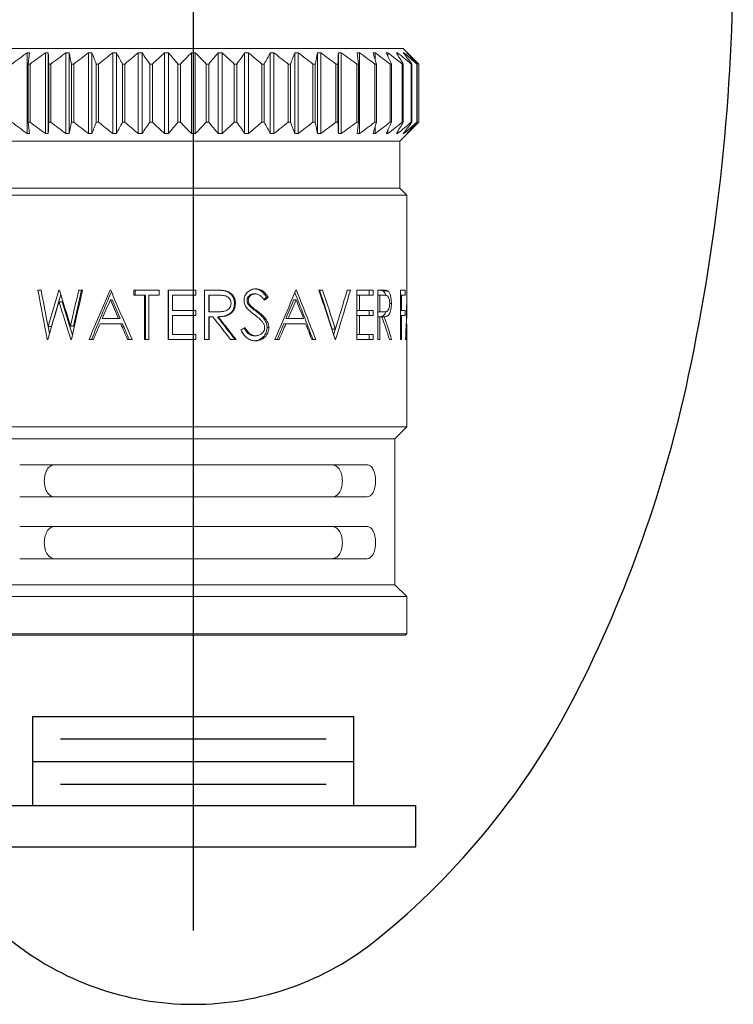
# Model space of a CAD drawing. Extents: x 2.2 to 28.9, y 1.4 to 36.2.
# Drawn here: x 3.1 to 4.5, y 3 to 5 of the extents above; entities that cross this region are included whole.
import ezdxf

# ---------------------------------------------------------------- set-up
doc = ezdxf.new("R2010")
doc.units = 0
doc.header["$LTSCALE"] = 3.5
doc.header["$MEASUREMENT"] = 0
doc.linetypes.add('CENTER2', pattern=[1.125, 0.75, -0.125, 0.125, -0.125])
doc.layers.get('0').update_dxf_attribs({"linetype": 'CONTINUOUS'})
doc.layers.add('4', color=4, linetype='CONTINUOUS')
doc.layers.add('CENTER', color=1, linetype='CENTER2')

msp = doc.modelspace()

# ---------------------------------------------------------------- linework, layer by layer
at = {"color": 4}
for p, q in [((3.0895, 3.4053), (3.0895, 3.5873)), ((3.7447, 3.4053), (3.7447, 3.5873)), ((3.8712, 3.3213), (3.8712, 3.4053)), ((2.963, 3.3213), (3.8712, 3.3213))]:
    msp.add_line(p, q, dxfattribs=at)
msp.add_lwpolyline([(3.4171, 2.9996, 0.171638), (3.7927, 3.1324, 0.104738), (4.1969, 3.6301, 0.066181), (4.4287, 4.2826, 0.052322), (4.5199, 5.1523, 0.052322), (4.4287, 6.022, 0.066181), (4.1969, 6.6745, 0.104738), (3.7927, 7.1722, 0.171638), (3.4171, 7.305, 0.171638), (3.0415, 7.1722, 0.104738), (2.6373, 6.6745, 0.066181), (2.4055, 6.022, 0.052322), (2.3143, 5.1523, 0.052322), (2.4055, 4.2826, 0.066181), (2.6373, 3.6301, 0.104738), (3.0415, 3.1324, 0.171638)], format="xyb", close=True)
at = {"layer": '4', "linetype": 'Continuous', "lineweight": 15}
for p, q in [((2.9885, 4.95), (3.8458, 4.95)), ((3.8773, 4.9185), (3.8458, 4.95)), ((3.0776, 4.7769), (3.0776, 4.9414)), ((3.1149, 4.7769), (3.1149, 4.9414)), ((3.1207, 4.7769), (3.1207, 4.9414)), ((3.1568, 4.7769), (3.1568, 4.9414)), ((3.1634, 4.7769), (3.1634, 4.9414)), ((3.2029, 4.7769), (3.2029, 4.9414)), ((3.21, 4.7769), (3.21, 4.9414)), ((3.2524, 4.7769), (3.2524, 4.9414)), ((3.2599, 4.7769), (3.2599, 4.9414)), ((3.3045, 4.7769), (3.3045, 4.9414)), ((3.3123, 4.7769), (3.3123, 4.9414)), ((3.3583, 4.7769), (3.3583, 4.9414)), ((3.3663, 4.7769), (3.3663, 4.9414)), ((3.4131, 4.7769), (3.4131, 4.9414)), ((3.4211, 4.7769), (3.4211, 4.9414)), ((3.4679, 4.7769), (3.4679, 4.9414)), ((3.4759, 4.7769), (3.4759, 4.9414)), ((3.5219, 4.7769), (3.5219, 4.9414)), ((3.5297, 4.7769), (3.5297, 4.9414)), ((3.5743, 4.7769), (3.5743, 4.9414)), ((3.5818, 4.7769), (3.5818, 4.9414)), ((3.6242, 4.7769), (3.6242, 4.9414)), ((3.6313, 4.7769), (3.6313, 4.9414)), ((3.6708, 4.7769), (3.6708, 4.9414)), ((3.6774, 4.7769), (3.6774, 4.9414)), ((3.7135, 4.7769), (3.7135, 4.9414)), ((3.7193, 4.7769), (3.7193, 4.9414)), ((3.7566, 4.7769), (3.7566, 4.9414)), ((3.7884, 4.927), (3.7884, 4.9414)), ((3.8144, 4.934), (3.8144, 4.9414)), ((3.8342, 4.9374), (3.8342, 4.9414)), ((3.8473, 4.9395), (3.8473, 4.9414)), ((3.8537, 4.9409), (3.8537, 4.9414)), ((3.0835, 4.9185), (3.0798, 4.9185)), ((3.0798, 4.7998), (3.0798, 4.9185)), ((3.0835, 4.7998), (3.0835, 4.9185)), ((3.1259, 4.9185), (3.1217, 4.9185)), ((3.1217, 4.7998), (3.1217, 4.9185)), ((3.1259, 4.7998), (3.1259, 4.9185)), ((3.1728, 4.9185), (3.1683, 4.9185)), ((3.1683, 4.7998), (3.1683, 4.9185)), ((3.1728, 4.7998), (3.1728, 4.9185)), ((3.2236, 4.9185), (3.2188, 4.9185)), ((3.2188, 4.7998), (3.2188, 4.9185)), ((3.2236, 4.7998), (3.2236, 4.9185)), ((3.2775, 4.9185), (3.2724, 4.9185)), ((3.2724, 4.7998), (3.2724, 4.9185)), ((3.2775, 4.7998), (3.2775, 4.9185)), ((3.3335, 4.9185), (3.3282, 4.9185)), ((3.3282, 4.7998), (3.3282, 4.9185)), ((3.3335, 4.7998), (3.3335, 4.9185)), ((3.3909, 4.9185), (3.3855, 4.9185)), ((3.3855, 4.7998), (3.3855, 4.9185)), ((3.3909, 4.7998), (3.3909, 4.9185)), ((3.4433, 4.7998), (3.4433, 4.9185)), ((3.4487, 4.9185), (3.4433, 4.9185)), ((3.4487, 4.7998), (3.4487, 4.9185)), ((3.506, 4.9185), (3.5007, 4.9185)), ((3.5007, 4.7998), (3.5007, 4.9185)), ((3.506, 4.7998), (3.506, 4.9185)), ((3.5619, 4.9185), (3.5567, 4.9185)), ((3.5567, 4.7998), (3.5567, 4.9185)), ((3.5619, 4.7998), (3.5619, 4.9185)), ((3.6155, 4.9185), (3.6106, 4.9185)), ((3.6106, 4.7998), (3.6106, 4.9185)), ((3.6155, 4.7998), (3.6155, 4.9185)), ((3.6659, 4.9185), (3.6614, 4.9185)), ((3.6614, 4.7998), (3.6614, 4.9185)), ((3.6659, 4.7998), (3.6659, 4.9185)), ((3.7125, 4.9185), (3.7083, 4.9185)), ((3.7083, 4.7998), (3.7083, 4.9185)), ((3.7125, 4.7998), (3.7125, 4.9185)), ((3.7544, 4.9185), (3.7507, 4.9185)), ((3.7507, 4.7998), (3.7507, 4.9185)), ((3.7544, 4.7998), (3.7544, 4.9185)), ((3.791, 4.9185), (3.7878, 4.9185)), ((3.7878, 4.7998), (3.7878, 4.9185)), ((3.791, 4.7998), (3.791, 4.9185)), ((3.8216, 4.9185), (3.819, 4.9185)), ((3.819, 4.7998), (3.819, 4.9185)), ((3.8216, 4.7998), (3.8216, 4.9185)), ((3.8459, 4.9185), (3.8439, 4.9185)), ((3.8439, 4.7998), (3.8439, 4.9185)), ((3.8459, 4.7998), (3.8459, 4.9185)), ((3.8635, 4.9185), (3.8621, 4.9185)), ((3.8621, 4.7998), (3.8621, 4.9185)), ((3.8635, 4.7998), (3.8635, 4.9185)), ((3.874, 4.9185), (3.8733, 4.9185)), ((3.8733, 4.7998), (3.8733, 4.9185)), ((3.874, 4.7998), (3.874, 4.9185)), ((3.8773, 4.7998), (3.8773, 4.9185)), ((3.8773, 4.9185), (3.8773, 4.9185)), ((3.8773, 4.7998), (3.8773, 4.9185)), ((3.0835, 4.7998), (3.0798, 4.7998)), ((3.1259, 4.7998), (3.1217, 4.7998)), ((3.1728, 4.7998), (3.1683, 4.7998)), ((3.2236, 4.7998), (3.2188, 4.7998)), ((3.2775, 4.7998), (3.2724, 4.7998)), ((3.3335, 4.7998), (3.3282, 4.7998)), ((3.3909, 4.7998), (3.3855, 4.7998)), ((3.4487, 4.7998), (3.4433, 4.7998)), ((3.506, 4.7998), (3.5007, 4.7998)), ((3.5619, 4.7998), (3.5567, 4.7998)), ((3.6155, 4.7998), (3.6106, 4.7998)), ((3.6659, 4.7998), (3.6614, 4.7998)), ((3.7125, 4.7998), (3.7083, 4.7998)), ((3.7544, 4.7998), (3.7507, 4.7998)), ((3.791, 4.7998), (3.7878, 4.7998)), ((3.7884, 4.7769), (3.7884, 4.7914)), ((3.8144, 4.7769), (3.8144, 4.7843)), ((3.8216, 4.7998), (3.819, 4.7998)), ((3.8385, 4.761), (3.8773, 4.7998)), ((3.8459, 4.7998), (3.8439, 4.7998)), ((3.8635, 4.7998), (3.8621, 4.7998)), ((3.874, 4.7998), (3.8733, 4.7998)), ((3.8773, 4.7998), (3.8773, 4.7998)), ((3.8342, 4.7769), (3.8342, 4.7809)), ((3.8473, 4.7769), (3.8473, 4.7789)), ((3.8537, 4.7769), (3.8537, 4.7775)), ((3.8385, 4.761), (2.9958, 4.761)), ((3.8385, 4.6654), (3.8385, 4.761)), ((3.8385, 4.6654), (2.9958, 4.6654)), ((3.8531, 4.6508), (3.8385, 4.6654)), ((3.8531, 4.6508), (2.9811, 4.6508)), ((3.8531, 4.4544), (3.8531, 4.6508)), ((3.1062, 4.4571), (3.0997, 4.4571)), ((3.1272, 4.3832), (3.1463, 4.4483)), ((3.1435, 4.4571), (3.1425, 4.4571)), ((3.1908, 4.4571), (3.183, 4.4571)), ((3.2483, 4.4571), (3.2472, 4.4571)), ((3.3475, 4.4571), (3.2958, 4.4571)), ((3.2958, 4.4468), (3.2958, 4.4571)), ((3.3171, 4.4468), (3.2958, 4.4468)), ((3.2986, 4.4468), (3.2986, 4.4571)), ((3.3171, 4.3563), (3.3171, 4.4468)), ((3.3171, 4.4468), (3.3194, 4.4468)), ((3.3194, 4.3563), (3.3194, 4.4468)), ((3.3259, 4.4468), (3.3259, 4.3563)), ((3.3475, 4.4468), (3.3259, 4.4468)), ((3.3475, 4.4571), (3.3475, 4.4468)), ((3.3654, 4.3563), (3.3654, 4.4571)), ((3.4222, 4.4571), (3.3654, 4.4571)), ((3.3666, 4.3563), (3.3666, 4.4571)), ((3.3744, 4.4468), (3.3744, 4.4158)), ((3.4222, 4.4468), (3.3744, 4.4468)), ((3.422, 4.4571), (3.422, 4.4468)), ((3.4222, 4.4571), (3.4222, 4.4468)), ((3.4402, 4.3563), (3.4402, 4.4571)), ((3.4604, 4.4571), (3.4402, 4.4571)), ((3.4485, 4.4468), (3.4493, 4.4468)), ((3.4485, 4.4468), (3.4485, 4.4132)), ((3.4493, 4.4468), (3.4493, 4.4132)), ((3.4681, 4.4468), (3.4493, 4.4468)), ((3.483, 4.4557), (3.4815, 4.4557)), ((3.5436, 4.4494), (3.5407, 4.4494)), ((3.5446, 4.4597), (3.5417, 4.4597)), ((3.5665, 4.4426), (3.5609, 4.438)), ((3.57, 4.4426), (3.5665, 4.4426)), ((3.6275, 4.4571), (3.6264, 4.4571)), ((3.6811, 4.4571), (3.6733, 4.4571)), ((3.7379, 4.4571), (3.7312, 4.4571)), ((3.7507, 4.3563), (3.7507, 4.4571)), ((3.7843, 4.4571), (3.7507, 4.4571)), ((3.7564, 4.4468), (3.7507, 4.4468)), ((3.7564, 4.4468), (3.7564, 4.4158)), ((3.7843, 4.4468), (3.7564, 4.4468)), ((3.7759, 4.4571), (3.7759, 4.4468)), ((3.7843, 4.4571), (3.7843, 4.4468)), ((3.7938, 4.3563), (3.7938, 4.4571)), ((3.8035, 4.4571), (3.7938, 4.4571)), ((3.7938, 4.4468), (3.7982, 4.4468)), ((3.7982, 4.4468), (3.7982, 4.4132)), ((3.8071, 4.4468), (3.7982, 4.4468)), ((3.8136, 4.4557), (3.8044, 4.4557)), ((3.8403, 4.3563), (3.8403, 4.4571)), ((3.8494, 4.4571), (3.8403, 4.4571)), ((3.8423, 4.4468), (3.8403, 4.4468)), ((3.8423, 4.4468), (3.8423, 4.4158)), ((3.8494, 4.4468), (3.8423, 4.4468)), ((3.8494, 4.4571), (3.8494, 4.4468)), ((3.1428, 4.4334), (3.1491, 4.4334)), ((3.1701, 4.3652), (3.1491, 4.4334)), ((3.2516, 4.4375), (3.2477, 4.4375)), ((3.503, 4.4302), (3.501, 4.4302)), ((3.5294, 4.4366), (3.5268, 4.4366)), ((3.5358, 4.4236), (3.5331, 4.4236)), ((3.622, 4.4375), (3.6269, 4.4375)), ((3.8216, 4.4302), (3.8181, 4.4302)), ((3.8531, 4.399), (3.8531, 4.4336)), ((3.4222, 4.4158), (3.3744, 4.4158)), ((3.3744, 4.4054), (3.3744, 4.3667)), ((3.4222, 4.4054), (3.3744, 4.4054)), ((3.422, 4.4158), (3.422, 4.4054)), ((3.4222, 4.4158), (3.4222, 4.4054)), ((3.4485, 4.4132), (3.4493, 4.4132)), ((3.4485, 4.4028), (3.4485, 4.3563)), ((3.4493, 4.4028), (3.4485, 4.4028)), ((3.4493, 4.4028), (3.4493, 4.3563)), ((3.4566, 4.4028), (3.4493, 4.4028)), ((3.4665, 4.413), (3.4676, 4.413)), ((3.4677, 4.4028), (3.4665, 4.4028)), ((3.5488, 4.4135), (3.5458, 4.4135)), ((3.7564, 4.4158), (3.7507, 4.4158)), ((3.7564, 4.4054), (3.7507, 4.4054)), ((3.7843, 4.4158), (3.7564, 4.4158)), ((3.7564, 4.4054), (3.7564, 4.3667)), ((3.7843, 4.4054), (3.7564, 4.4054)), ((3.7759, 4.4158), (3.7759, 4.4054)), ((3.7843, 4.4158), (3.7843, 4.4054)), ((3.7938, 4.4132), (3.7982, 4.4132)), ((3.7938, 4.4131), (3.7979, 4.413)), ((3.7982, 4.4028), (3.7938, 4.4028)), ((3.7979, 4.413), (3.8069, 4.413)), ((3.7982, 4.4028), (3.7982, 4.3563)), ((3.8018, 4.4028), (3.7982, 4.4028)), ((3.8069, 4.4028), (3.8029, 4.4028)), ((3.8423, 4.4158), (3.8403, 4.4158)), ((3.8423, 4.4054), (3.8403, 4.4054)), ((3.8494, 4.4158), (3.8423, 4.4158)), ((3.8423, 4.4054), (3.8423, 4.3563)), ((3.8494, 4.4054), (3.8423, 4.4054)), ((3.8494, 4.4158), (3.8494, 4.4054)), ((3.1203, 4.3832), (3.1272, 4.3832)), ((3.1233, 4.3686), (3.1206, 4.3832)), ((3.1665, 4.3837), (3.1723, 4.3837)), ((3.2686, 4.3886), (3.2266, 4.3886)), ((3.2642, 4.399), (3.231, 4.399)), ((3.2677, 4.399), (3.2642, 4.399)), ((3.2721, 4.3886), (3.2686, 4.3886)), ((3.5712, 4.381), (3.5677, 4.381)), ((3.6019, 4.3886), (3.6063, 4.3886)), ((3.6062, 4.399), (3.6107, 4.399)), ((3.6463, 4.3886), (3.6063, 4.3886)), ((3.6423, 4.399), (3.6107, 4.399)), ((3.7086, 4.383), (3.7035, 4.3655)), ((3.8531, 4.1781), (3.8531, 4.3886)), ((3.4222, 4.3667), (3.3744, 4.3667)), ((3.422, 4.3667), (3.422, 4.3563)), ((3.4222, 4.3667), (3.4222, 4.3563)), ((3.544, 4.3641), (3.5411, 4.3641)), ((3.707, 4.3777), (3.7003, 4.3777)), ((3.7564, 4.3667), (3.7507, 4.3667)), ((3.7843, 4.3667), (3.7564, 4.3667)), ((3.7759, 4.3667), (3.7759, 4.3563)), ((3.7843, 4.3667), (3.7843, 4.3563)), ((3.1196, 4.3563), (3.1187, 4.3563)), ((3.1681, 4.3563), (3.167, 4.3563)), ((3.2129, 4.3563), (3.2042, 4.3563)), ((3.2921, 4.3563), (3.2827, 4.3563)), ((3.3259, 4.3563), (3.3171, 4.3563)), ((3.4222, 4.3563), (3.3654, 4.3563)), ((3.4493, 4.3563), (3.4402, 4.3563)), ((3.5043, 4.3563), (3.4933, 4.3563)), ((3.5923, 4.3563), (3.5833, 4.3563)), ((3.667, 4.3563), (3.6589, 4.3563)), ((3.7075, 4.3563), (3.7065, 4.3563)), ((3.7843, 4.3563), (3.7507, 4.3563)), ((3.7982, 4.3563), (3.7938, 4.3563)), ((3.8221, 4.3563), (3.8178, 4.3563)), ((3.8423, 4.3563), (3.8403, 4.3563)), ((3.8515, 4.3563), (3.8506, 4.3563)), ((3.8531, 4.1781), (2.9811, 4.1781)), ((3.8289, 4.154), (3.8531, 4.1781)), ((3.8289, 4.154), (3.0053, 4.154)), ((3.8289, 3.8558), (3.8289, 4.154)), ((3.0624, 4.1007), (3.7718, 4.1007)), ((3.7718, 4.0351), (3.0624, 4.0351)), ((3.0624, 3.9747), (3.7718, 3.9747)), ((3.7718, 3.9091), (3.0624, 3.9091)), ((3.8289, 3.8558), (3.0053, 3.8558)), ((3.8531, 3.8316), (3.8289, 3.8558)), ((3.8531, 3.8316), (2.9811, 3.8316)), ((3.8531, 3.756), (3.8531, 3.8316)), ((2.9811, 3.756), (3.8531, 3.756)), ((3.85, 3.753), (2.9842, 3.753)), ((3.85, 3.753), (3.8531, 3.756))]:
    msp.add_line(p, q, dxfattribs=at)
at = {"layer": '4', "color": 4}
for p, q in [((3.0895, 3.5873), (3.7447, 3.5873)), ((3.1455, 3.5411), (3.6887, 3.5411)), ((3.0895, 3.4949), (3.7447, 3.4949)), ((3.1455, 3.4487), (3.6887, 3.4487)), ((2.963, 3.4053), (3.8712, 3.4053))]:
    msp.add_line(p, q, dxfattribs=at)
at = {"layer": '4', "linetype": 'Continuous', "lineweight": 15}
for points in [[(3.0464, 4.9185), (3.0568, 4.9263), (3.0672, 4.9339), (3.0776, 4.9414)], [(3.0776, 4.9414), (3.0794, 4.9415), (3.0811, 4.9415), (3.0828, 4.9414)], [(3.0828, 4.9414), (3.0818, 4.9339), (3.0808, 4.9263), (3.0798, 4.9185)], [(3.0835, 4.9185), (3.0939, 4.9263), (3.1043, 4.9339), (3.1149, 4.9414)], [(3.1149, 4.9414), (3.1168, 4.9415), (3.1188, 4.9415), (3.1207, 4.9414)], [(3.1207, 4.9414), (3.1211, 4.9339), (3.1214, 4.9263), (3.1217, 4.9185)], [(3.1259, 4.9185), (3.1361, 4.9263), (3.1464, 4.9339), (3.1568, 4.9414)], [(3.1568, 4.9414), (3.159, 4.9415), (3.1612, 4.9415), (3.1634, 4.9414)], [(3.1634, 4.9414), (3.165, 4.9339), (3.1667, 4.9263), (3.1683, 4.9185)], [(3.1728, 4.9185), (3.1828, 4.9263), (3.1928, 4.9339), (3.2029, 4.9414)], [(3.2029, 4.9414), (3.2053, 4.9415), (3.2076, 4.9415), (3.21, 4.9414)], [(3.21, 4.9414), (3.2129, 4.9339), (3.2159, 4.9263), (3.2188, 4.9185)], [(3.2236, 4.9185), (3.2331, 4.9263), (3.2427, 4.9339), (3.2524, 4.9414)], [(3.2524, 4.9414), (3.2549, 4.9415), (3.2574, 4.9415), (3.2599, 4.9414)], [(3.2599, 4.9414), (3.2641, 4.9339), (3.2682, 4.9263), (3.2724, 4.9185)], [(3.2775, 4.9185), (3.2864, 4.9263), (3.2954, 4.9339), (3.3045, 4.9414)], [(3.3045, 4.9414), (3.3071, 4.9415), (3.3097, 4.9415), (3.3123, 4.9414)], [(3.3123, 4.9414), (3.3176, 4.9339), (3.323, 4.9263), (3.3282, 4.9185)], [(3.3335, 4.9185), (3.3417, 4.9263), (3.35, 4.9339), (3.3583, 4.9414)], [(3.3583, 4.9414), (3.361, 4.9415), (3.3636, 4.9415), (3.3663, 4.9414)], [(3.3663, 4.9414), (3.3728, 4.9339), (3.3792, 4.9263), (3.3855, 4.9185)], [(3.3909, 4.9185), (3.3982, 4.9263), (3.4056, 4.9339), (3.4131, 4.9414)], [(3.4131, 4.9414), (3.4158, 4.9415), (3.4185, 4.9415), (3.4211, 4.9414)], [(3.4211, 4.9414), (3.4286, 4.9339), (3.436, 4.9263), (3.4433, 4.9185)], [(3.4487, 4.9185), (3.455, 4.9263), (3.4614, 4.9339), (3.4679, 4.9414)], [(3.4679, 4.9414), (3.4706, 4.9415), (3.4732, 4.9415), (3.4759, 4.9414)], [(3.4759, 4.9414), (3.4842, 4.9339), (3.4925, 4.9263), (3.5007, 4.9185)], [(3.506, 4.9185), (3.5113, 4.9263), (3.5166, 4.9339), (3.5219, 4.9414)], [(3.5219, 4.9414), (3.5245, 4.9415), (3.5271, 4.9415), (3.5297, 4.9414)], [(3.5297, 4.9414), (3.5388, 4.9339), (3.5478, 4.9263), (3.5567, 4.9185)], [(3.5619, 4.9185), (3.566, 4.9263), (3.5701, 4.9339), (3.5743, 4.9414)], [(3.5743, 4.9414), (3.5768, 4.9415), (3.5793, 4.9415), (3.5818, 4.9414)], [(3.5818, 4.9414), (3.5915, 4.9339), (3.6011, 4.9263), (3.6106, 4.9185)], [(3.6155, 4.9185), (3.6184, 4.9263), (3.6213, 4.9339), (3.6242, 4.9414)], [(3.6242, 4.9414), (3.6266, 4.9415), (3.6289, 4.9415), (3.6313, 4.9414)], [(3.6313, 4.9414), (3.6414, 4.9339), (3.6514, 4.9263), (3.6614, 4.9185)], [(3.6659, 4.9185), (3.6676, 4.9263), (3.6692, 4.9339), (3.6708, 4.9414)], [(3.6708, 4.9414), (3.673, 4.9415), (3.6752, 4.9415), (3.6774, 4.9414)], [(3.6774, 4.9414), (3.6878, 4.9339), (3.6981, 4.9263), (3.7083, 4.9185)], [(3.7125, 4.9185), (3.7128, 4.9263), (3.7131, 4.9339), (3.7135, 4.9414)], [(3.7135, 4.9414), (3.7154, 4.9415), (3.7174, 4.9415), (3.7193, 4.9414)], [(3.7193, 4.9414), (3.7299, 4.9339), (3.7403, 4.9263), (3.7507, 4.9185)], [(3.7514, 4.9414), (3.7531, 4.9415), (3.7549, 4.9415), (3.7566, 4.9414)], [(3.7544, 4.9185), (3.7534, 4.9263), (3.7524, 4.9339), (3.7514, 4.9414)], [(3.7566, 4.9414), (3.7671, 4.9339), (3.7775, 4.9263), (3.7878, 4.9185)], [(3.7841, 4.9414), (3.7856, 4.9415), (3.787, 4.9415), (3.7884, 4.9414)], [(3.791, 4.9185), (3.7887, 4.9263), (3.7864, 4.9339), (3.7841, 4.9414)], [(3.7884, 4.9414), (3.7987, 4.9339), (3.8089, 4.9263), (3.819, 4.9185)], [(3.811, 4.9414), (3.8122, 4.9415), (3.8133, 4.9415), (3.8144, 4.9414)], [(3.8216, 4.9185), (3.8181, 4.9263), (3.8146, 4.9339), (3.811, 4.9414)], [(3.8144, 4.9414), (3.8244, 4.9339), (3.8342, 4.9263), (3.8439, 4.9185)], [(3.8317, 4.9414), (3.8325, 4.9415), (3.8334, 4.9415), (3.8342, 4.9414)], [(3.8459, 4.9185), (3.8412, 4.9263), (3.8365, 4.9339), (3.8317, 4.9414)], [(3.8342, 4.9414), (3.8436, 4.9339), (3.8529, 4.9263), (3.8621, 4.9185)], [(3.8458, 4.9414), (3.8463, 4.9415), (3.8468, 4.9415), (3.8473, 4.9414)], [(3.8635, 4.9185), (3.8576, 4.9263), (3.8518, 4.9339), (3.8458, 4.9414)], [(3.8473, 4.9414), (3.8561, 4.9339), (3.8647, 4.9263), (3.8733, 4.9185)], [(3.8532, 4.9414), (3.8534, 4.9415), (3.8536, 4.9415), (3.8537, 4.9414)], [(3.874, 4.9185), (3.8671, 4.9263), (3.8602, 4.9339), (3.8532, 4.9414)], [(3.8537, 4.9414), (3.8616, 4.9339), (3.8695, 4.9263), (3.8773, 4.9185)], [(3.0776, 4.7769), (3.0672, 4.7844), (3.0568, 4.7921), (3.0464, 4.7998)], [(3.0798, 4.7998), (3.0808, 4.7921), (3.0818, 4.7844), (3.0828, 4.7769)], [(3.1149, 4.7769), (3.1043, 4.7844), (3.0939, 4.7921), (3.0835, 4.7998)], [(3.1217, 4.7998), (3.1214, 4.7921), (3.1211, 4.7844), (3.1207, 4.7769)], [(3.1568, 4.7769), (3.1464, 4.7844), (3.1361, 4.7921), (3.1259, 4.7998)], [(3.1683, 4.7998), (3.1667, 4.7921), (3.165, 4.7844), (3.1634, 4.7769)], [(3.2029, 4.7769), (3.1928, 4.7844), (3.1828, 4.7921), (3.1728, 4.7998)], [(3.2188, 4.7998), (3.2159, 4.7921), (3.2129, 4.7844), (3.21, 4.7769)], [(3.2524, 4.7769), (3.2427, 4.7844), (3.2331, 4.7921), (3.2236, 4.7998)], [(3.2724, 4.7998), (3.2682, 4.7921), (3.2641, 4.7844), (3.2599, 4.7769)], [(3.3045, 4.7769), (3.2954, 4.7844), (3.2864, 4.7921), (3.2775, 4.7998)], [(3.3282, 4.7998), (3.323, 4.7921), (3.3176, 4.7844), (3.3123, 4.7769)], [(3.3583, 4.7769), (3.35, 4.7844), (3.3417, 4.7921), (3.3335, 4.7998)], [(3.3855, 4.7998), (3.3792, 4.7921), (3.3728, 4.7844), (3.3663, 4.7769)], [(3.4131, 4.7769), (3.4056, 4.7844), (3.3982, 4.7921), (3.3909, 4.7998)], [(3.4433, 4.7998), (3.436, 4.7921), (3.4286, 4.7844), (3.4211, 4.7769)], [(3.4679, 4.7769), (3.4614, 4.7844), (3.455, 4.7921), (3.4487, 4.7998)], [(3.5007, 4.7998), (3.4925, 4.7921), (3.4842, 4.7844), (3.4759, 4.7769)], [(3.5219, 4.7769), (3.5166, 4.7844), (3.5113, 4.7921), (3.506, 4.7998)], [(3.5567, 4.7998), (3.5478, 4.7921), (3.5388, 4.7844), (3.5297, 4.7769)], [(3.5743, 4.7769), (3.5701, 4.7844), (3.566, 4.7921), (3.5619, 4.7998)], [(3.6106, 4.7998), (3.6011, 4.7921), (3.5915, 4.7844), (3.5818, 4.7769)], [(3.6242, 4.7769), (3.6213, 4.7844), (3.6184, 4.7921), (3.6155, 4.7998)], [(3.6614, 4.7998), (3.6514, 4.7921), (3.6414, 4.7844), (3.6313, 4.7769)], [(3.6708, 4.7769), (3.6692, 4.7844), (3.6676, 4.7921), (3.6659, 4.7998)], [(3.7083, 4.7998), (3.6981, 4.7921), (3.6878, 4.7844), (3.6774, 4.7769)], [(3.7135, 4.7769), (3.7131, 4.7844), (3.7128, 4.7921), (3.7125, 4.7998)], [(3.7507, 4.7998), (3.7403, 4.7921), (3.7299, 4.7844), (3.7193, 4.7769)], [(3.7514, 4.7769), (3.7524, 4.7844), (3.7534, 4.7921), (3.7544, 4.7998)], [(3.7878, 4.7998), (3.7775, 4.7921), (3.7671, 4.7844), (3.7566, 4.7769)], [(3.7841, 4.7769), (3.7864, 4.7844), (3.7887, 4.7921), (3.791, 4.7998)], [(3.819, 4.7998), (3.8089, 4.7921), (3.7987, 4.7844), (3.7884, 4.7769)], [(3.811, 4.7769), (3.8146, 4.7844), (3.8181, 4.7921), (3.8216, 4.7998)], [(3.8439, 4.7998), (3.8342, 4.7921), (3.8244, 4.7844), (3.8144, 4.7769)], [(3.8317, 4.7769), (3.8365, 4.7844), (3.8412, 4.7921), (3.8459, 4.7998)], [(3.8621, 4.7998), (3.8529, 4.7921), (3.8436, 4.7844), (3.8342, 4.7769)], [(3.8458, 4.7769), (3.8518, 4.7844), (3.8576, 4.7921), (3.8635, 4.7998)], [(3.8733, 4.7998), (3.8647, 4.7921), (3.8561, 4.7844), (3.8473, 4.7769)], [(3.8532, 4.7769), (3.8602, 4.7844), (3.8671, 4.7921), (3.874, 4.7998)], [(3.8773, 4.7998), (3.8695, 4.7921), (3.8616, 4.7844), (3.8537, 4.7769)], [(3.0828, 4.7769), (3.0811, 4.7769), (3.0794, 4.7769), (3.0776, 4.7769)], [(3.1207, 4.7769), (3.1188, 4.7769), (3.1168, 4.7769), (3.1149, 4.7769)], [(3.1634, 4.7769), (3.1612, 4.7769), (3.159, 4.7769), (3.1568, 4.7769)], [(3.21, 4.7769), (3.2076, 4.7769), (3.2053, 4.7769), (3.2029, 4.7769)], [(3.2599, 4.7769), (3.2574, 4.7769), (3.2549, 4.7769), (3.2524, 4.7769)], [(3.3123, 4.7769), (3.3097, 4.7769), (3.3071, 4.7769), (3.3045, 4.7769)], [(3.3663, 4.7769), (3.3636, 4.7769), (3.361, 4.7769), (3.3583, 4.7769)], [(3.4211, 4.7769), (3.4185, 4.7769), (3.4158, 4.7769), (3.4131, 4.7769)], [(3.4759, 4.7769), (3.4732, 4.7769), (3.4706, 4.7769), (3.4679, 4.7769)], [(3.5297, 4.7769), (3.5271, 4.7769), (3.5245, 4.7769), (3.5219, 4.7769)], [(3.5818, 4.7769), (3.5793, 4.7769), (3.5768, 4.7769), (3.5743, 4.7769)], [(3.6313, 4.7769), (3.6289, 4.7769), (3.6266, 4.7769), (3.6242, 4.7769)], [(3.6774, 4.7769), (3.6752, 4.7769), (3.673, 4.7769), (3.6708, 4.7769)], [(3.7193, 4.7769), (3.7174, 4.7769), (3.7154, 4.7769), (3.7135, 4.7769)], [(3.7566, 4.7769), (3.7549, 4.7769), (3.7531, 4.7769), (3.7514, 4.7769)], [(3.7884, 4.7769), (3.787, 4.7769), (3.7856, 4.7769), (3.7841, 4.7769)], [(3.8144, 4.7769), (3.8133, 4.7769), (3.8122, 4.7769), (3.811, 4.7769)], [(3.8342, 4.7769), (3.8334, 4.7769), (3.8325, 4.7769), (3.8317, 4.7769)], [(3.8473, 4.7769), (3.8468, 4.7769), (3.8463, 4.7769), (3.8458, 4.7769)], [(3.8537, 4.7769), (3.8536, 4.7769), (3.8534, 4.7769), (3.8532, 4.7769)], [(3.1187, 4.3563), (3.1122, 4.3899), (3.1058, 4.4235), (3.0997, 4.4571)], [(3.1062, 4.4571), (3.1108, 4.4325), (3.1155, 4.4078), (3.1203, 4.3832)], [(3.1203, 4.3832), (3.1275, 4.4078), (3.1349, 4.4325), (3.1425, 4.4571)], [(3.1435, 4.4571), (3.151, 4.4326), (3.1586, 4.4082), (3.1665, 4.3837)], [(3.1665, 4.3837), (3.1719, 4.4082), (3.1774, 4.4326), (3.183, 4.4571)], [(3.1908, 4.4571), (3.1831, 4.4235), (3.1755, 4.3899), (3.1681, 4.3563)], [(3.1884, 4.4571), (3.1829, 4.4326), (3.1776, 4.4082), (3.1723, 4.3837)], [(3.2042, 4.3563), (3.2181, 4.3899), (3.2325, 4.4235), (3.2472, 4.4571)], [(3.2483, 4.4571), (3.2626, 4.4235), (3.2773, 4.3899), (3.2921, 4.3563)], [(3.57, 4.4426), (3.5675, 4.4406), (3.5649, 4.4385), (3.5623, 4.4364)], [(3.5833, 4.3563), (3.598, 4.3899), (3.6124, 4.4235), (3.6264, 4.4571)], [(3.6275, 4.4571), (3.6411, 4.4235), (3.6543, 4.3899), (3.667, 4.3563)], [(3.7065, 4.3563), (3.6959, 4.3899), (3.6848, 4.4235), (3.6733, 4.4571)], [(3.7003, 4.3777), (3.6921, 4.4042), (3.6837, 4.4306), (3.675, 4.4571)], [(3.6811, 4.4571), (3.69, 4.4306), (3.6986, 4.4042), (3.707, 4.3777)], [(3.707, 4.3777), (3.7154, 4.4042), (3.7235, 4.4306), (3.7312, 4.4571)], [(3.7379, 4.4571), (3.7282, 4.4235), (3.7181, 4.3899), (3.7075, 4.3563)], [(3.1428, 4.4334), (3.1348, 4.4077), (3.1271, 4.382), (3.1196, 4.3563)], [(3.167, 4.3563), (3.1587, 4.382), (3.1506, 4.4077), (3.1428, 4.4334)], [(3.231, 4.399), (3.2365, 4.4118), (3.2421, 4.4246), (3.2477, 4.4375)], [(3.2477, 4.4375), (3.2531, 4.4246), (3.2586, 4.4118), (3.2642, 4.399)], [(3.2677, 4.399), (3.2623, 4.4118), (3.2569, 4.4246), (3.2516, 4.4375)], [(3.622, 4.4375), (3.6168, 4.4246), (3.6115, 4.4118), (3.6062, 4.399)], [(3.6107, 4.399), (3.6161, 4.4118), (3.6215, 4.4246), (3.6269, 4.4375)], [(3.6269, 4.4375), (3.6321, 4.4246), (3.6372, 4.4118), (3.6423, 4.399)], [(3.8528, 4.399), (3.853, 4.4118), (3.8531, 4.4246), (3.8531, 4.4375)], [(3.4485, 4.4132), (3.4545, 4.4131), (3.4605, 4.4131), (3.4665, 4.413)], [(3.4676, 4.413), (3.4615, 4.4131), (3.4554, 4.4131), (3.4493, 4.4132)], [(3.4933, 4.3563), (3.4811, 4.3718), (3.4689, 4.3873), (3.4566, 4.4028)], [(3.5023, 4.3563), (3.4904, 4.3718), (3.4785, 4.3873), (3.4665, 4.4028)], [(3.4677, 4.4028), (3.48, 4.3873), (3.4922, 4.3718), (3.5043, 4.3563)], [(3.8069, 4.413), (3.8041, 4.4131), (3.8012, 4.4131), (3.7982, 4.4132)], [(3.8178, 4.3563), (3.8129, 4.3718), (3.8076, 4.3873), (3.8018, 4.4028)], [(3.8069, 4.4028), (3.8124, 4.3873), (3.8175, 4.3718), (3.8221, 4.3563)], [(3.2266, 4.3886), (3.222, 4.3779), (3.2174, 4.3671), (3.2129, 4.3563)], [(3.2827, 4.3563), (3.278, 4.3671), (3.2733, 4.3779), (3.2686, 4.3886)], [(3.2721, 4.3886), (3.2766, 4.3779), (3.2812, 4.3671), (3.2858, 4.3563)], [(3.5144, 4.3758), (3.5171, 4.3775), (3.5199, 4.3792), (3.5227, 4.3809)], [(3.5883, 4.3563), (3.5929, 4.3671), (3.5974, 4.3779), (3.6019, 4.3886)], [(3.6063, 4.3886), (3.6017, 4.3779), (3.597, 4.3671), (3.5923, 4.3563)], [(3.6589, 4.3563), (3.6547, 4.3671), (3.6506, 4.3779), (3.6463, 4.3886)], [(3.8525, 4.3886), (3.8523, 4.3779), (3.852, 4.3671), (3.8515, 4.3563)]]:
    msp.add_open_spline(points, degree=3, dxfattribs=at)
for points, knots in [([(3.2092, 4.3563), (3.216, 4.3731), (3.2293, 4.4056), (3.2431, 4.4382), (3.2497, 4.4539)], [0, 0, 0, 0, 0.516476, 1, 1, 1, 1]), ([(3.4815, 4.4557), (3.4804, 4.456), (3.4795, 4.4561), (3.4785, 4.4563), (3.4783, 4.4563), (3.4779, 4.4563), (3.4778, 4.4564), (3.4772, 4.4564), (3.4767, 4.4565), (3.4757, 4.4566), (3.4751, 4.4566), (3.4742, 4.4567), (3.4738, 4.4567), (3.4725, 4.4568), (3.4715, 4.4569), (3.4702, 4.4569), (3.4699, 4.4569), (3.4693, 4.4569), (3.4691, 4.457), (3.4683, 4.457), (3.4678, 4.457), (3.4664, 4.457), (3.4656, 4.4571), (3.4647, 4.4571), (3.4646, 4.4571), (3.4643, 4.4571), (3.4641, 4.4571), (3.4635, 4.4571), (3.4631, 4.4571), (3.4617, 4.4571), (3.4606, 4.4571), (3.4594, 4.4571)], [0, 0, 0, 0, 0.125, 0.125, 0.15625, 0.15625, 0.1875, 0.1875, 0.25, 0.25, 0.3125, 0.3125, 0.375, 0.375, 0.5, 0.5, 0.53125, 0.53125, 0.5625, 0.5625, 0.625, 0.625, 0.75, 0.75, 0.78125, 0.78125, 0.8125, 0.8125, 0.875, 0.875, 1, 1, 1, 1]), ([(3.4604, 4.4571), (3.4622, 4.4571), (3.466, 4.4571), (3.4714, 4.4569), (3.4759, 4.4567), (3.4797, 4.4564), (3.4819, 4.4559), (3.483, 4.4557)], [0, 0, 0, 0, 0.250022, 0.500036, 0.701367, 0.850345, 1, 1, 1, 1]), ([(3.4681, 4.4468), (3.4697, 4.4468), (3.4726, 4.4467), (3.477, 4.4464), (3.4812, 4.4459), (3.4867, 4.4441), (3.4913, 4.44), (3.4934, 4.4353), (3.494, 4.4324), (3.4941, 4.4309), (3.4941, 4.4302)], [0, 0, 0, 0, 0.1384504, 0.2509629, 0.3763968, 0.5016129, 0.7495192, 0.8745822, 0.9372654, 1, 1, 1, 1]), ([(3.501, 4.4302), (3.501, 4.432), (3.5009, 4.4334), (3.5007, 4.4347), (3.5007, 4.4349), (3.5006, 4.4353), (3.5006, 4.4355), (3.5005, 4.436), (3.5004, 4.4364), (3.5002, 4.4375), (3.5, 4.4382), (3.4994, 4.4403), (3.4988, 4.4417), (3.4975, 4.4443), (3.4967, 4.4455), (3.4949, 4.4478), (3.4939, 4.4489), (3.4917, 4.4508), (3.4906, 4.4517), (3.4882, 4.4532), (3.4869, 4.4539), (3.4854, 4.4545), (3.4853, 4.4545), (3.485, 4.4547), (3.4848, 4.4547), (3.4844, 4.4549), (3.4841, 4.455), (3.483, 4.4553), (3.4823, 4.4555), (3.4815, 4.4557)], [0, 0, 0, 0, 0.125, 0.125, 0.140625, 0.140625, 0.15625, 0.15625, 0.1875, 0.1875, 0.25, 0.25, 0.375, 0.375, 0.5, 0.5, 0.625, 0.625, 0.75, 0.75, 0.875, 0.875, 0.890625, 0.890625, 0.90625, 0.90625, 0.9375, 0.9375, 1, 1, 1, 1]), ([(3.483, 4.4557), (3.4844, 4.4553), (3.4872, 4.4546), (3.4925, 4.4519), (3.4981, 4.447), (3.5015, 4.4404), (3.5029, 4.4346), (3.503, 4.4316), (3.503, 4.4302)], [0, 0, 0, 0, 0.12528, 0.250538, 0.500101, 0.749439, 0.874694, 1, 1, 1, 1]), ([(3.5207, 4.4362), (3.5207, 4.437), (3.5207, 4.4386), (3.5212, 4.4417), (3.5223, 4.4455), (3.5246, 4.4497), (3.5287, 4.4545), (3.5341, 4.4577), (3.54, 4.4595), (3.5431, 4.4596), (3.5446, 4.4597)], [0, 0, 0, 0, 0.062649, 0.125267, 0.250358, 0.375446, 0.500501, 0.749682, 0.874789, 1, 1, 1, 1]), ([(3.5268, 4.4366), (3.5269, 4.4378), (3.527, 4.4387), (3.5271, 4.4394), (3.5271, 4.4395), (3.5272, 4.4397), (3.5272, 4.4399), (3.5273, 4.4402), (3.5274, 4.4404), (3.5276, 4.441), (3.5277, 4.4415), (3.5281, 4.4423), (3.5283, 4.4426), (3.5288, 4.4434), (3.529, 4.4437), (3.5298, 4.4448), (3.5305, 4.4454), (3.5315, 4.4464), (3.5318, 4.4466), (3.5325, 4.4471), (3.5329, 4.4473), (3.534, 4.448), (3.5348, 4.4483), (3.5365, 4.4489), (3.5373, 4.4491), (3.5383, 4.4492), (3.5383, 4.4492), (3.5385, 4.4492), (3.5386, 4.4492), (3.5388, 4.4493), (3.539, 4.4493), (3.5397, 4.4493), (3.5402, 4.4493), (3.5407, 4.4494)], [0, 0, 0, 0, 0.125, 0.125, 0.140625, 0.140625, 0.15625, 0.15625, 0.1875, 0.1875, 0.25, 0.25, 0.3125, 0.3125, 0.375, 0.375, 0.5, 0.5, 0.5625, 0.5625, 0.625, 0.625, 0.75, 0.75, 0.875, 0.875, 0.890625, 0.890625, 0.90625, 0.90625, 0.9375, 0.9375, 1, 1, 1, 1]), ([(3.5436, 4.4494), (3.5428, 4.4493), (3.541, 4.4493), (3.5376, 4.4485), (3.5337, 4.4463), (3.5308, 4.4428), (3.5296, 4.4393), (3.5295, 4.4375), (3.5294, 4.4366)], [0, 0, 0, 0, 0.125481, 0.250823, 0.500327, 0.749409, 0.874594, 1, 1, 1, 1]), ([(3.5623, 4.4364), (3.5611, 4.438), (3.5588, 4.4412), (3.5553, 4.4449), (3.5521, 4.4472), (3.5494, 4.4485), (3.5466, 4.4492), (3.5446, 4.4493), (3.5436, 4.4494)], [0, 0, 0, 0, 0.250158, 0.500119, 0.626919, 0.750019, 0.874977, 1, 1, 1, 1]), ([(3.5437, 4.4595), (3.5443, 4.4595), (3.5462, 4.4594), (3.5493, 4.4585), (3.5529, 4.457), (3.5573, 4.4541), (3.5619, 4.4492), (3.565, 4.4448), (3.5665, 4.4426)], [0, 0, 0, 0, 0.061742, 0.19477, 0.329893, 0.46185, 0.730275, 1, 1, 1, 1]), ([(3.5446, 4.4597), (3.5459, 4.4596), (3.5486, 4.4595), (3.5537, 4.4582), (3.5597, 4.4551), (3.5643, 4.4503), (3.5677, 4.446), (3.5692, 4.4438), (3.57, 4.4426)], [0, 0, 0, 0, 0.125139, 0.250212, 0.499649, 0.749623, 0.866987, 1, 1, 1, 1]), ([(3.6244, 4.4525), (3.6304, 4.4372), (3.643, 4.4052), (3.6549, 4.3731), (3.6612, 4.3563)], [0, 0, 0, 0, 0.476083, 1, 1, 1, 1]), ([(3.8044, 4.4557), (3.804, 4.456), (3.8036, 4.4561), (3.8031, 4.4563), (3.803, 4.4563), (3.8029, 4.4563), (3.8028, 4.4564), (3.8026, 4.4564), (3.8024, 4.4565), (3.8019, 4.4566), (3.8017, 4.4566), (3.8013, 4.4567), (3.8011, 4.4567), (3.8005, 4.4568), (3.8001, 4.4569), (3.7995, 4.4569), (3.7994, 4.4569), (3.7991, 4.4569), (3.799, 4.457), (3.7987, 4.457), (3.7984, 4.457), (3.7978, 4.457), (3.7975, 4.4571), (3.7971, 4.4571), (3.797, 4.4571), (3.7969, 4.4571), (3.7968, 4.4571), (3.7965, 4.4571), (3.7963, 4.4571), (3.7957, 4.4571), (3.7952, 4.4571), (3.7946, 4.4571)], [0, 0, 0, 0, 0.125, 0.125, 0.15625, 0.15625, 0.1875, 0.1875, 0.25, 0.25, 0.3125, 0.3125, 0.375, 0.375, 0.5, 0.5, 0.53125, 0.53125, 0.5625, 0.5625, 0.625, 0.625, 0.75, 0.75, 0.78125, 0.78125, 0.8125, 0.8125, 0.875, 0.875, 1, 1, 1, 1]), ([(3.8035, 4.4571), (3.8044, 4.4571), (3.8062, 4.4571), (3.8085, 4.4569), (3.8105, 4.4567), (3.8122, 4.4564), (3.8131, 4.4559), (3.8136, 4.4557)], [0, 0, 0, 0, 0.250022, 0.500036, 0.701367, 0.850345, 1, 1, 1, 1]), ([(3.8044, 4.4557), (3.8055, 4.4548), (3.8077, 4.4529), (3.8097, 4.4492), (3.8102, 4.4465), (3.8102, 4.4465)], [0, 0, 0, 0, 0.492251, 0.987628, 1, 1, 1, 1]), ([(3.8071, 4.4468), (3.8078, 4.4468), (3.8091, 4.4467), (3.811, 4.4464), (3.8128, 4.4459), (3.8151, 4.4441), (3.817, 4.44), (3.8178, 4.4353), (3.8181, 4.4324), (3.8181, 4.4309), (3.8181, 4.4302)], [0, 0, 0, 0, 0.13845, 0.250963, 0.376397, 0.501613, 0.749519, 0.874582, 0.937265, 1, 1, 1, 1]), ([(3.8136, 4.4557), (3.8142, 4.4553), (3.8153, 4.4546), (3.8175, 4.4519), (3.8197, 4.447), (3.821, 4.4404), (3.8215, 4.4346), (3.8216, 4.4316), (3.8216, 4.4302)], [0, 0, 0, 0, 0.12528, 0.250538, 0.500101, 0.749439, 0.874694, 1, 1, 1, 1]), ([(3.8506, 4.3563), (3.8513, 4.3731), (3.8528, 4.4058), (3.8529, 4.4385), (3.853, 4.4544)], [0, 0, 0, 0, 0.513886, 1, 1, 1, 1]), ([(3.4665, 4.4028), (3.469, 4.4029), (3.4711, 4.4029), (3.4728, 4.4031), (3.473, 4.4031), (3.4733, 4.4031), (3.4734, 4.4031), (3.4738, 4.4032), (3.4741, 4.4032), (3.4749, 4.4033), (3.4754, 4.4033), (3.477, 4.4035), (3.4779, 4.4037), (3.479, 4.4039), (3.4792, 4.4039), (3.4794, 4.404), (3.4796, 4.404), (3.48, 4.4041), (3.4802, 4.4042), (3.481, 4.4043), (3.4815, 4.4044), (3.4823, 4.4047), (3.4828, 4.4048), (3.4838, 4.4051), (3.4843, 4.4053), (3.4854, 4.4057), (3.4858, 4.4059), (3.4868, 4.4063), (3.4872, 4.4065), (3.4886, 4.4073), (3.4895, 4.4078), (3.4907, 4.4086), (3.4912, 4.409), (3.492, 4.4096), (3.4924, 4.41), (3.4936, 4.411), (3.4943, 4.4117), (3.4963, 4.4141), (3.4975, 4.4158), (3.4993, 4.4197), (3.5, 4.4217), (3.5006, 4.4249), (3.5008, 4.4259), (3.5009, 4.4271), (3.5009, 4.4271), (3.5009, 4.4273), (3.5009, 4.4275), (3.5009, 4.4278), (3.5009, 4.428), (3.501, 4.4288), (3.501, 4.4294), (3.501, 4.4302)], [0, 0, 0, 0, 0.125, 0.125, 0.132812, 0.132812, 0.140625, 0.140625, 0.15625, 0.15625, 0.1875, 0.1875, 0.25, 0.25, 0.257812, 0.257812, 0.265625, 0.265625, 0.28125, 0.28125, 0.3125, 0.3125, 0.34375, 0.34375, 0.375, 0.375, 0.40625, 0.40625, 0.4375, 0.4375, 0.5, 0.5, 0.53125, 0.53125, 0.5625, 0.5625, 0.625, 0.625, 0.75, 0.75, 0.875, 0.875, 0.9375, 0.9375, 0.945312, 0.945312, 0.953125, 0.953125, 0.96875, 0.96875, 1, 1, 1, 1]), ([(3.4941, 4.4302), (3.4941, 4.4294), (3.494, 4.4279), (3.4934, 4.425), (3.4919, 4.4215), (3.489, 4.418), (3.4853, 4.4155), (3.481, 4.4141), (3.4767, 4.4134), (3.4722, 4.4131), (3.4692, 4.413), (3.4676, 4.413)], [0, 0, 0, 0, 0.062589, 0.12513, 0.249949, 0.372506, 0.499548, 0.624473, 0.749609, 0.866411, 1, 1, 1, 1]), ([(3.503, 4.4302), (3.503, 4.4291), (3.5029, 4.427), (3.5023, 4.4227), (3.5006, 4.4177), (3.497, 4.4123), (3.4922, 4.4081), (3.4874, 4.4058), (3.4834, 4.4045), (3.4793, 4.4036), (3.4741, 4.403), (3.4698, 4.4029), (3.4677, 4.4028)], [0, 0, 0, 0, 0.062586, 0.125136, 0.250014, 0.374438, 0.499666, 0.624562, 0.68713, 0.749715, 0.874839, 1, 1, 1, 1]), ([(3.5261, 4.4208), (3.5253, 4.4219), (3.5237, 4.4242), (3.522, 4.428), (3.5211, 4.4313), (3.5207, 4.4341), (3.5207, 4.4355), (3.5207, 4.4362)], [0, 0, 0, 0, 0.250079, 0.499972, 0.749835, 0.874902, 1, 1, 1, 1]), ([(3.5331, 4.4236), (3.532, 4.4247), (3.5312, 4.4256), (3.5306, 4.4263), (3.5305, 4.4264), (3.5304, 4.4266), (3.5304, 4.4266), (3.5302, 4.4268), (3.5301, 4.427), (3.5298, 4.4274), (3.5297, 4.4276), (3.5292, 4.4284), (3.5289, 4.4289), (3.5285, 4.4296), (3.5283, 4.4299), (3.5281, 4.4305), (3.528, 4.4308), (3.5276, 4.4317), (3.5274, 4.4323), (3.5271, 4.4335), (3.527, 4.4342), (3.5269, 4.4351), (3.5268, 4.4358), (3.5268, 4.4366)], [0, 0, 0, 0, 0.25, 0.25, 0.265625, 0.265625, 0.28125, 0.28125, 0.3125, 0.3125, 0.375, 0.375, 0.5, 0.5, 0.5625, 0.5625, 0.625, 0.625, 0.75, 0.75, 0.875, 0.875, 1, 1, 1, 1]), ([(3.5294, 4.4366), (3.5294, 4.4359), (3.5295, 4.4347), (3.53, 4.4322), (3.5311, 4.4293), (3.5333, 4.4262), (3.535, 4.4245), (3.5358, 4.4236)], [0, 0, 0, 0, 0.129495, 0.248439, 0.499879, 0.749769, 1, 1, 1, 1]), ([(3.5458, 4.4135), (3.5435, 4.4153), (3.5414, 4.4169), (3.5393, 4.4185), (3.5392, 4.4186), (3.539, 4.4187), (3.5389, 4.4188), (3.5386, 4.419), (3.5384, 4.4191), (3.5379, 4.4195), (3.5376, 4.4198), (3.5366, 4.4206), (3.5361, 4.421), (3.5345, 4.4223), (3.5337, 4.423), (3.5331, 4.4236)], [0, 0, 0, 0, 0.5, 0.5, 0.515625, 0.515625, 0.53125, 0.53125, 0.5625, 0.5625, 0.625, 0.625, 0.75, 0.75, 1, 1, 1, 1]), ([(3.5358, 4.4236), (3.5367, 4.4229), (3.5387, 4.4211), (3.542, 4.4186), (3.5455, 4.416), (3.5477, 4.4144), (3.5488, 4.4135)], [0, 0, 0, 0, 0.1987505, 0.4999644, 0.7425138, 1, 1, 1, 1]), ([(3.8216, 4.4302), (3.8216, 4.4291), (3.8215, 4.427), (3.8213, 4.4227), (3.8206, 4.4177), (3.8193, 4.4123), (3.8174, 4.4081), (3.8154, 4.4058), (3.8137, 4.4045), (3.812, 4.4036), (3.8097, 4.403), (3.8078, 4.4029), (3.8069, 4.4028)], [0, 0, 0, 0, 0.062586, 0.125136, 0.250014, 0.374438, 0.499666, 0.624562, 0.68713, 0.749715, 0.874839, 1, 1, 1, 1]), ([(3.8181, 4.4302), (3.8181, 4.4294), (3.8181, 4.4279), (3.8178, 4.425), (3.8172, 4.4215), (3.8161, 4.418), (3.8145, 4.4155), (3.8127, 4.4141), (3.8109, 4.4134), (3.8089, 4.4131), (3.8076, 4.413), (3.8069, 4.413)], [0, 0, 0, 0, 0.062589, 0.12513, 0.249949, 0.372506, 0.499548, 0.624473, 0.749609, 0.866411, 1, 1, 1, 1]), ([(3.542, 4.4071), (3.5398, 4.4088), (3.5359, 4.4118), (3.5313, 4.4156), (3.5282, 4.4184), (3.5268, 4.42), (3.5261, 4.4208)], [0, 0, 0, 0, 0.400695, 0.700537, 0.850928, 1, 1, 1, 1]), ([(3.5593, 4.391), (3.5586, 4.392), (3.5573, 4.3938), (3.5546, 4.3966), (3.5497, 4.4013), (3.5452, 4.4047), (3.542, 4.4071)], [0, 0, 0, 0, 0.143674, 0.284832, 0.500012, 1, 1, 1, 1]), ([(3.5677, 4.381), (3.5676, 4.3822), (3.5676, 4.383), (3.5675, 4.3837), (3.5675, 4.3838), (3.5675, 4.3841), (3.5675, 4.3842), (3.5674, 4.3845), (3.5674, 4.3847), (3.5673, 4.3854), (3.5672, 4.3858), (3.5668, 4.3878), (3.5663, 4.3895), (3.5655, 4.3916), (3.5653, 4.3919), (3.565, 4.3927), (3.5648, 4.3931), (3.5642, 4.3942), (3.5638, 4.3949), (3.5625, 4.3971), (3.5615, 4.3985), (3.5603, 4.4001), (3.5602, 4.4002), (3.56, 4.4005), (3.5598, 4.4006), (3.5595, 4.4011), (3.5592, 4.4014), (3.5584, 4.4022), (3.5579, 4.4028), (3.5561, 4.4046), (3.5549, 4.4059), (3.5534, 4.4072), (3.5534, 4.4073), (3.5532, 4.4074), (3.5532, 4.4074), (3.553, 4.4076), (3.5529, 4.4077), (3.5525, 4.408), (3.5522, 4.4083), (3.5514, 4.409), (3.5508, 4.4095), (3.5489, 4.4111), (3.5474, 4.4122), (3.5458, 4.4135)], [0, 0, 0, 0, 0.0625, 0.0625, 0.070312, 0.070312, 0.078125, 0.078125, 0.09375, 0.09375, 0.125, 0.125, 0.25, 0.25, 0.28125, 0.28125, 0.3125, 0.3125, 0.375, 0.375, 0.5, 0.5, 0.515625, 0.515625, 0.53125, 0.53125, 0.5625, 0.5625, 0.625, 0.625, 0.75, 0.75, 0.757812, 0.757812, 0.765625, 0.765625, 0.78125, 0.78125, 0.8125, 0.8125, 0.875, 0.875, 1, 1, 1, 1]), ([(3.5488, 4.4135), (3.5515, 4.4115), (3.5556, 4.4083), (3.5605, 4.4036), (3.564, 4.3999), (3.5669, 4.3958), (3.5693, 4.3912), (3.5706, 4.3871), (3.5711, 4.3836), (3.5712, 4.3819), (3.5712, 4.381)], [0, 0, 0, 0, 0.250079, 0.383347, 0.500168, 0.627341, 0.750092, 0.874976, 0.93747, 1, 1, 1, 1]), ([(3.8101, 4.4134), (3.81, 4.4131), (3.8095, 4.411), (3.8081, 4.4082), (3.8058, 4.4053), (3.8025, 4.4032), (3.7997, 4.403), (3.7979, 4.4028)], [0, 0, 0, 0, 0.032025, 0.227208, 0.420864, 0.614094, 1, 1, 1, 1]), ([(3.5227, 4.3809), (3.5233, 4.3798), (3.5245, 4.3777), (3.5272, 4.3737), (3.5311, 4.3692), (3.536, 4.3658), (3.5405, 4.3643), (3.5428, 4.3641), (3.544, 4.3641)], [0, 0, 0, 0, 0.12523, 0.250432, 0.500457, 0.749864, 0.874888, 1, 1, 1, 1]), ([(3.5677, 4.381), (3.5676, 4.3798), (3.5676, 4.3774), (3.5668, 4.3738), (3.5655, 4.3698), (3.5632, 4.3655), (3.5587, 4.3601), (3.5533, 4.3563), (3.5479, 4.3545), (3.545, 4.3539), (3.5432, 4.3538), (3.5425, 4.3538)], [0, 0, 0, 0, 0.086135, 0.174724, 0.2622, 0.389495, 0.52242, 0.77919, 0.864693, 0.95084, 1, 1, 1, 1]), ([(3.544, 4.3641), (3.5452, 4.3641), (3.5475, 4.3642), (3.552, 4.3654), (3.5568, 4.368), (3.5605, 4.3723), (3.5621, 4.3761), (3.5627, 4.379), (3.5627, 4.3804), (3.5627, 4.3811)], [0, 0, 0, 0, 0.129049, 0.251313, 0.50005, 0.699892, 0.850137, 0.924587, 1, 1, 1, 1]), ([(3.5712, 4.381), (3.5712, 4.3801), (3.5712, 4.3783), (3.5706, 4.3746), (3.5688, 4.3685), (3.5634, 4.361), (3.556, 4.3559), (3.5501, 4.3543), (3.5466, 4.3538), (3.5449, 4.3537), (3.544, 4.3537)], [0, 0, 0, 0, 0.062723, 0.125429, 0.250624, 0.499946, 0.749271, 0.874559, 0.937269, 1, 1, 1, 1]), ([(3.5627, 4.3811), (3.5627, 4.382), (3.5626, 4.3838), (3.5619, 4.3864), (3.5608, 4.3888), (3.5598, 4.3903), (3.5593, 4.391)], [0, 0, 0, 0, 0.250035, 0.499883, 0.749844, 1, 1, 1, 1]), ([(3.544, 4.3537), (3.5432, 4.3537), (3.5416, 4.3538), (3.5384, 4.3542), (3.533, 4.3556), (3.5258, 4.3597), (3.5204, 4.3659), (3.5167, 4.3714), (3.5152, 4.3743), (3.5144, 4.3758)], [0, 0, 0, 0, 0.062627, 0.125248, 0.250351, 0.499658, 0.749509, 0.874744, 1, 1, 1, 1]), ([(3.5209, 4.3798), (3.5215, 4.3787), (3.5229, 4.3763), (3.5254, 4.3728), (3.5284, 4.3695), (3.5314, 4.3671), (3.5344, 4.3654), (3.5376, 4.3643), (3.5399, 4.3641), (3.5411, 4.3641)], [0, 0, 0, 0, 0.129879, 0.309165, 0.479421, 0.614819, 0.740493, 0.870323, 1, 1, 1, 1]), ([(3.1342, 4.1007), (3.1314, 4.1007), (3.1287, 4.1), (3.1237, 4.0973), (3.1213, 4.0951), (3.1173, 4.0894), (3.1157, 4.0859), (3.1134, 4.0774), (3.1127, 4.0728), (3.1127, 4.0633), (3.1133, 4.0586), (3.1156, 4.0502), (3.1172, 4.0465), (3.1232, 4.0378), (3.1286, 4.0351), (3.1342, 4.0351)], [0, 0, 0, 0, 0.125, 0.125, 0.25, 0.25, 0.375, 0.375, 0.5, 0.5, 0.625, 0.625, 0.75, 0.75, 1, 1, 1, 1]), ([(3.7, 4.0351), (3.7028, 4.0351), (3.7055, 4.0358), (3.7106, 4.0385), (3.7129, 4.0406), (3.7169, 4.0464), (3.7185, 4.0499), (3.7209, 4.0584), (3.7215, 4.063), (3.7215, 4.0725), (3.7209, 4.0772), (3.7186, 4.0856), (3.717, 4.0893), (3.711, 4.098), (3.7056, 4.1007), (3.7, 4.1007)], [0, 0, 0, 0, 0.125, 0.125, 0.25, 0.25, 0.375, 0.375, 0.5, 0.5, 0.625, 0.625, 0.75, 0.75, 1, 1, 1, 1]), ([(3.7718, 4.1007), (3.7741, 4.1007), (3.7764, 4.1), (3.7806, 4.097), (3.7824, 4.0949), (3.7856, 4.089), (3.7869, 4.0854), (3.7887, 4.0771), (3.7892, 4.0726), (3.7892, 4.0634), (3.7887, 4.0588), (3.787, 4.0506), (3.7857, 4.0469), (3.7808, 4.038), (3.7764, 4.0351), (3.7718, 4.0351)], [0, 0, 0, 0, 0.125, 0.125, 0.25, 0.25, 0.375, 0.375, 0.5, 0.5, 0.625, 0.625, 0.75, 0.75, 1, 1, 1, 1]), ([(3.1342, 3.9747), (3.1314, 3.9747), (3.1287, 3.974), (3.1237, 3.9713), (3.1213, 3.9691), (3.1173, 3.9634), (3.1157, 3.9599), (3.1134, 3.9514), (3.1127, 3.9468), (3.1127, 3.9373), (3.1133, 3.9326), (3.1156, 3.9242), (3.1172, 3.9205), (3.1232, 3.9118), (3.1286, 3.9091), (3.1342, 3.9091)], [0, 0, 0, 0, 0.125, 0.125, 0.25, 0.25, 0.375, 0.375, 0.5, 0.5, 0.625, 0.625, 0.75, 0.75, 1, 1, 1, 1]), ([(3.7, 3.9091), (3.7028, 3.9091), (3.7055, 3.9098), (3.7106, 3.9125), (3.7129, 3.9146), (3.7169, 3.9204), (3.7185, 3.9239), (3.7209, 3.9324), (3.7215, 3.937), (3.7215, 3.9465), (3.7209, 3.9512), (3.7186, 3.9596), (3.717, 3.9633), (3.711, 3.972), (3.7056, 3.9747), (3.7, 3.9747)], [0, 0, 0, 0, 0.125, 0.125, 0.25, 0.25, 0.375, 0.375, 0.5, 0.5, 0.625, 0.625, 0.75, 0.75, 1, 1, 1, 1]), ([(3.7718, 3.9747), (3.7741, 3.9747), (3.7764, 3.974), (3.7806, 3.971), (3.7824, 3.9689), (3.7856, 3.963), (3.7869, 3.9594), (3.7887, 3.9511), (3.7892, 3.9466), (3.7892, 3.9374), (3.7887, 3.9328), (3.787, 3.9246), (3.7857, 3.9209), (3.7808, 3.912), (3.7764, 3.9091), (3.7718, 3.9091)], [0, 0, 0, 0, 0.125, 0.125, 0.25, 0.25, 0.375, 0.375, 0.5, 0.5, 0.625, 0.625, 0.75, 0.75, 1, 1, 1, 1])]:
    msp.add_open_spline(points, degree=3, knots=knots, dxfattribs=at)
at = {"layer": '4', "linetype": 'Continuous', "lineweight": 0}
msp.add_point((3.8531, 4.4067), dxfattribs=at)
at = {"layer": 'CENTER'}
msp.add_line((3.4171, 3.15), (3.4171, 7.2165), dxfattribs=at)

doc.saveas('drawing.dxf')
